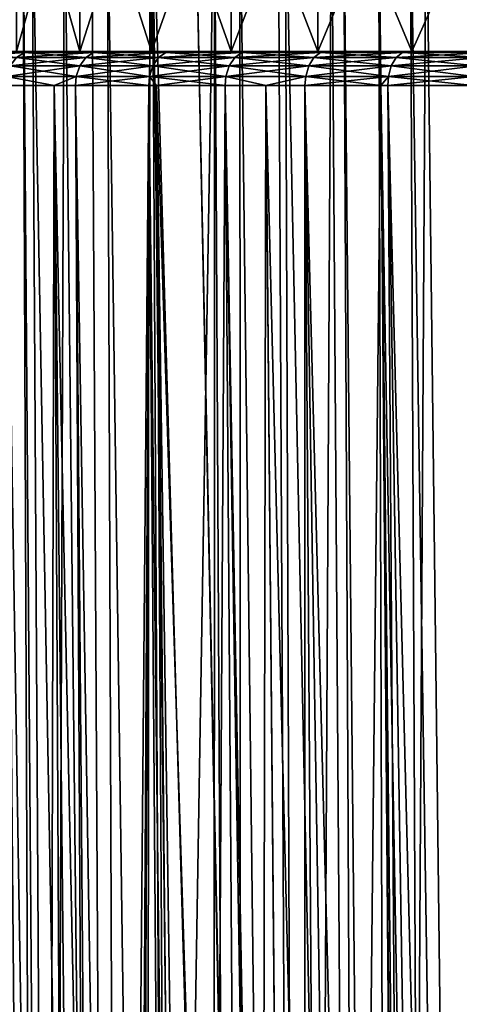
# Model space of a CAD drawing. Extents: x -45 to 45, y -56.5 to 0.
# Drawn here: x -15.5 to -11.6, y -19.5 to -10.7 of the extents above; entities that cross this region are included whole.
import ezdxf

# ---------------------------------------------------------------- set-up
doc = ezdxf.new("R2010")
doc.units = 0
doc.header["$MEASUREMENT"] = 0
doc.layers.add('L1', color=7, linetype='Continuous')
doc.layers.add('L3', color=7, linetype='Continuous')

msp = doc.modelspace()

# ---------------------------------------------------------------- linework, layer by layer
at = {"layer": 'L1', "color": 7}
for points in [[(-15.97001, -56.28023, -50.97001), (-16.17161, -9.271214, -51.34775), (-15.25821, -56.28023, -51.65141)], [(-15.25821, -56.28023, -51.65141), (-16.17161, -9.271214, -51.34775), (-15.44827, -9.271214, -52.03294)], [(-15.25821, -56.28023, -18.34859), (-15.07563, -9.271214, -17.63638), (-15.81365, -9.271214, -18.30573)], [(-15.25821, -56.28023, -18.34859), (-15.81365, -9.271214, -18.30573), (-15.59683, -56.28023, -18.67275)], [(-15.25821, -56.28023, -51.65141), (-15.44827, -9.271214, -52.03294), (-15.09278, -56.28023, -51.79648)], [(-15.09278, -56.28023, -51.79648), (-15.44827, -9.271214, -52.03294), (-15.36793, -9.271214, -52.10269)], [(-15.09278, -56.28023, -51.79648), (-15.36793, -9.271214, -52.10269), (-14.51736, -56.28023, -52.30111)], [(-14.51736, -56.28023, -52.30111), (-15.36793, -9.271214, -52.10269), (-14.69592, -9.271214, -52.68615)], [(-14.57489, -56.28023, -17.74934), (-15.07563, -9.271214, -17.63638), (-15.25821, -56.28023, -18.34859)], [(-14.57489, -56.28023, -17.74934), (-14.83756, -9.271214, -17.43856), (-15.07563, -9.271214, -17.63638)], [(-14.30931, -9.271214, -16.99962), (-14.83756, -9.271214, -17.43856), (-14.57489, -56.28023, -17.74934)], [(-14.51736, -56.28023, -52.30111), (-14.69592, -9.271214, -52.68615), (-14.03985, -56.28023, -52.68436)], [(-14.03985, -56.28023, -52.68436), (-14.69592, -9.271214, -52.68615), (-14.29459, -9.271214, -53.00518)], [(-14.51736, -56.28023, -17.69889), (-14.30931, -9.271214, -16.99962), (-14.57489, -56.28023, -17.74934)], [(-14.51736, -56.28023, -17.69889), (-13.73944, -9.271214, -16.56641), (-14.30931, -9.271214, -16.99962)], [(-13.74888, -56.28023, -17.08212), (-13.73944, -9.271214, -16.56641), (-14.51736, -56.28023, -17.69889)], [(-12.95422, -56.28023, -53.50055), (-14.29459, -9.271214, -53.00518), (-13.91598, -9.271214, -53.30616)], [(-14.03985, -56.28023, -52.68436), (-14.29459, -9.271214, -53.00518), (-13.74888, -56.28023, -52.91788)], [(-13.74888, -56.28023, -52.91788), (-14.29459, -9.271214, -53.00518), (-12.95422, -56.28023, -53.50055)], [(-12.95422, -56.28023, -53.50055), (-13.91598, -9.271214, -53.30616), (-12.93832, -56.28023, -53.51118)], [(-13.91598, -9.271214, -53.30616), (-13.17252, -9.271214, -53.84632), (-12.93832, -56.28023, -53.51118)], [(-13.49429, -56.28023, -16.89544), (-13.73944, -9.271214, -16.56641), (-13.74888, -56.28023, -17.08212)], [(-13.49429, -56.28023, -16.89544), (-13.51612, -9.271214, -16.39665), (-13.73944, -9.271214, -16.56641)], [(-12.95422, -56.28023, -16.49945), (-12.69756, -9.271214, -15.82862), (-13.51612, -9.271214, -16.39665)], [(-12.95422, -56.28023, -16.49945), (-13.51612, -9.271214, -16.39665), (-13.49429, -56.28023, -16.89544)], [(-12.93832, -56.28023, -53.51118), (-13.17252, -9.271214, -53.84632), (-13.10992, -9.271214, -53.8918)], [(-12.93832, -56.28023, -53.51118), (-13.10992, -9.271214, -53.8918), (-12.13491, -56.28023, -54.04799)], [(-12.13491, -56.28023, -54.04799), (-13.10992, -9.271214, -53.8918), (-12.27924, -9.271214, -54.44197)], [(-12.36558, -56.28023, -16.10613), (-12.69756, -9.271214, -15.82862), (-12.95422, -56.28023, -16.49945)], [(-12.36558, -56.28023, -16.10613), (-12.59125, -9.271214, -15.76147), (-12.69756, -9.271214, -15.82862)], [(-12.13491, -56.28023, -15.952), (-11.85516, -9.271214, -15.29657), (-12.59125, -9.271214, -15.76147)], [(-12.13491, -56.28023, -15.952), (-12.59125, -9.271214, -15.76147), (-12.36558, -56.28023, -16.10613)], [(-12.13491, -56.28023, -54.04799), (-12.27924, -9.271214, -54.44197), (-11.78323, -56.28023, -54.2614)], [(-11.78323, -56.28023, -54.2614), (-12.27924, -9.271214, -54.44197), (-11.99744, -9.271214, -54.61153)], [(-11.2925, -56.28023, -15.44082), (-11.85516, -9.271214, -15.29657), (-12.13491, -56.28023, -15.952)], [(-11.78323, -56.28023, -54.2614), (-11.99744, -9.271214, -54.61153), (-11.2925, -56.28023, -54.55918)], [(-11.2925, -56.28023, -54.55918), (-11.99744, -9.271214, -54.61153), (-11.42551, -9.271214, -54.95564)], [(-11.2925, -56.28023, -15.44082), (-11.39345, -9.271214, -15.03222), (-11.85516, -9.271214, -15.29657)]]:
    msp.add_3dface(points, dxfattribs=at)
at = {"layer": 'L3', "color": 7}
for points in [[(-14.93894, -10.96859, 43.625), (-14.93894, -8.968585, 43.625), (-15.5042, -8.968585, 42.5619)], [(-14.93894, -10.96859, 43.625), (-15.5042, -8.968585, 42.5619), (-15.5042, -10.96859, 42.5619)], [(-15.5042, -10.96859, 27.4381), (-15.5042, -8.968585, 27.4381), (-14.93894, -8.968585, 26.375)], [(-15.5042, -10.96859, 27.4381), (-14.93894, -8.968585, 26.375), (-14.93894, -10.96859, 26.375)], [(-14.3009, -10.96859, 44.64608), (-14.3009, -8.968585, 44.64608), (-14.93894, -8.968585, 43.625)], [(-14.3009, -10.96859, 44.64608), (-14.93894, -8.968585, 43.625), (-14.93894, -10.96859, 43.625)], [(-14.93894, -10.96859, 26.375), (-14.93894, -8.968585, 26.375), (-14.3009, -8.968585, 25.35392)], [(-14.93894, -10.96859, 26.375), (-14.3009, -8.968585, 25.35392), (-14.3009, -10.96859, 25.35392)], [(-13.59319, -10.96859, 45.62016), (-13.59319, -8.968585, 45.62016), (-14.3009, -8.968585, 44.64608)], [(-13.59319, -10.96859, 45.62016), (-14.3009, -8.968585, 44.64608), (-14.3009, -10.96859, 44.64608)], [(-14.3009, -10.96859, 25.35392), (-14.3009, -8.968585, 25.35392), (-13.59319, -8.968585, 24.37984)], [(-14.3009, -10.96859, 25.35392), (-13.59319, -8.968585, 24.37984), (-13.59319, -10.96859, 24.37984)], [(-12.81925, -10.96859, 46.5425), (-12.81925, -8.968585, 46.5425), (-13.59319, -8.968585, 45.62016)], [(-12.81925, -10.96859, 46.5425), (-13.59319, -8.968585, 45.62016), (-13.59319, -10.96859, 45.62016)], [(-13.59319, -10.96859, 24.37984), (-13.59319, -8.968585, 24.37984), (-12.81925, -8.968585, 23.4575)], [(-13.59319, -10.96859, 24.37984), (-12.81925, -8.968585, 23.4575), (-12.81925, -10.96859, 23.4575)], [(-11.98286, -10.96859, 47.40861), (-11.98286, -8.968585, 47.40861), (-12.81925, -8.968585, 46.5425)], [(-11.98286, -10.96859, 47.40861), (-12.81925, -8.968585, 46.5425), (-12.81925, -10.96859, 46.5425)], [(-12.81925, -10.96859, 23.4575), (-12.81925, -8.968585, 23.4575), (-11.98286, -8.968585, 22.59139)], [(-12.81925, -10.96859, 23.4575), (-11.98286, -8.968585, 22.59139), (-11.98286, -10.96859, 22.59139)], [(-11.08809, -10.96859, 48.21427), (-11.08809, -8.968585, 48.21427), (-11.98286, -8.968585, 47.40861)], [(-11.08809, -10.96859, 48.21427), (-11.98286, -8.968585, 47.40861), (-11.98286, -10.96859, 47.40861)], [(-11.98286, -10.96859, 22.59139), (-11.98286, -8.968585, 22.59139), (-11.08809, -8.968585, 21.78573)], [(-11.98286, -10.96859, 22.59139), (-11.08809, -8.968585, 21.78573), (-11.08809, -10.96859, 21.78573)], [(-14.93894, -10.96859, 26.375), (-17.93154, -10.96859, 25.70863), (-15.5042, -10.96859, 27.4381)], [(-14.93894, -10.96859, 26.375), (-17.49006, -10.96859, 24.90211), (-17.93154, -10.96859, 25.70863)], [(-15.5042, -10.96859, 42.5619), (-17.93154, -10.96859, 44.29137), (-14.93894, -10.96859, 43.625)], [(-14.93894, -10.96859, 43.625), (-17.93154, -10.96859, 44.29137), (-17.49006, -10.96859, 45.09789)], [(-14.93894, -10.96859, 26.375), (-17.01233, -10.96859, 24.11652), (-17.49006, -10.96859, 24.90211)], [(-14.93894, -10.96859, 43.625), (-17.49006, -10.96859, 45.09789), (-17.01233, -10.96859, 45.88348)], [(-14.3009, -10.96859, 25.35392), (-17.01233, -10.96859, 24.11652), (-14.93894, -10.96859, 26.375)], [(-14.93894, -10.96859, 43.625), (-17.01233, -10.96859, 45.88348), (-14.3009, -10.96859, 44.64608)], [(-14.3009, -10.96859, 44.64608), (-17.01233, -10.96859, 45.88348), (-16.49935, -10.96859, 46.64651)], [(-14.3009, -10.96859, 25.35392), (-16.49935, -10.96859, 23.35349), (-17.01233, -10.96859, 24.11652)], [(-14.3009, -10.96859, 44.64608), (-16.49935, -10.96859, 46.64651), (-13.59319, -10.96859, 45.62016)], [(-13.59319, -10.96859, 45.62016), (-16.49935, -10.96859, 46.64651), (-15.95216, -10.96859, 47.3854)], [(-14.3009, -10.96859, 25.35392), (-15.95216, -10.96859, 22.6146), (-16.49935, -10.96859, 23.35349)], [(-16.01523, -10.97941, 47.43437), (-16.08947, -11.02408, 47.49201), (-15.43269, -10.97941, 48.15041)], [(-15.43269, -10.97941, 48.15041), (-16.08947, -11.02408, 47.49201), (-15.50423, -11.02408, 48.21137)], [(-15.43269, -10.97941, 48.15041), (-15.95216, -10.96859, 47.3854), (-16.01523, -10.97941, 47.43437)], [(-16.01523, -10.97941, 22.56563), (-15.95216, -10.96859, 22.6146), (-15.37191, -10.96859, 21.90138)], [(-16.01523, -10.97941, 22.56563), (-15.37191, -10.96859, 21.90138), (-15.43269, -10.97941, 21.84959)], [(-15.43269, -10.97941, 21.84959), (-15.50423, -11.02408, 21.78863), (-16.01523, -10.97941, 22.56563)], [(-13.59319, -10.96859, 45.62016), (-15.95216, -10.96859, 47.3854), (-15.37191, -10.96859, 48.09862)], [(-13.59319, -10.96859, 24.37984), (-15.37191, -10.96859, 21.90138), (-15.95216, -10.96859, 22.6146)], [(-13.59319, -10.96859, 24.37984), (-15.95216, -10.96859, 22.6146), (-14.3009, -10.96859, 25.35392)], [(-15.43269, -10.97941, 48.15041), (-15.37191, -10.96859, 48.09862), (-15.95216, -10.96859, 47.3854)], [(-15.50423, -11.02408, 21.78863), (-14.94025, -11.09818, 21.04678), (-15.55984, -11.09818, 21.74124)], [(-15.50423, -11.02408, 48.21137), (-15.55984, -11.09818, 48.25876), (-14.88685, -11.02408, 48.90335)], [(-14.88685, -11.02408, 48.90335), (-15.55984, -11.09818, 48.25876), (-14.94025, -11.09818, 48.95322)], [(-15.43269, -10.97941, 21.84959), (-14.88685, -11.02408, 21.09665), (-15.50423, -11.02408, 21.78863)], [(-15.43269, -10.97941, 48.15041), (-15.50423, -11.02408, 48.21137), (-14.81816, -10.97941, 48.8392)], [(-14.81816, -10.97941, 48.8392), (-15.50423, -11.02408, 48.21137), (-14.88685, -11.02408, 48.90335)], [(-14.88685, -11.02408, 21.09665), (-14.94025, -11.09818, 21.04678), (-15.50423, -11.02408, 21.78863)], [(-14.81816, -10.97941, 48.8392), (-15.37191, -10.96859, 48.09862), (-15.43269, -10.97941, 48.15041)], [(-15.43269, -10.97941, 21.84959), (-15.37191, -10.96859, 21.90138), (-14.7598, -10.96859, 21.2153)], [(-15.43269, -10.97941, 21.84959), (-14.7598, -10.96859, 21.2153), (-14.81816, -10.97941, 21.1608)], [(-14.81816, -10.97941, 21.1608), (-14.88685, -11.02408, 21.09665), (-15.43269, -10.97941, 21.84959)], [(-13.59319, -10.96859, 45.62016), (-15.37191, -10.96859, 48.09862), (-12.81925, -10.96859, 46.5425)], [(-12.81925, -10.96859, 46.5425), (-15.37191, -10.96859, 48.09862), (-14.7598, -10.96859, 48.7847)], [(-12.81925, -10.96859, 23.4575), (-15.37191, -10.96859, 21.90138), (-13.59319, -10.96859, 24.37984)], [(-12.81925, -10.96859, 23.4575), (-14.7598, -10.96859, 21.2153), (-15.37191, -10.96859, 21.90138)], [(-14.81816, -10.97941, 48.8392), (-14.7598, -10.96859, 48.7847), (-15.37191, -10.96859, 48.09862)], [(-14.88685, -11.02408, 21.09665), (-14.28969, -11.09818, 20.38124), (-14.94025, -11.09818, 21.04678)], [(-14.88685, -11.02408, 48.90335), (-14.94025, -11.09818, 48.95322), (-14.23862, -11.02408, 49.56651)], [(-14.23862, -11.02408, 49.56651), (-14.94025, -11.09818, 48.95322), (-14.28969, -11.09818, 49.61876)], [(-14.81816, -10.97941, 21.1608), (-14.23862, -11.02408, 20.43349), (-14.88685, -11.02408, 21.09665)], [(-14.81816, -10.97941, 48.8392), (-14.88685, -11.02408, 48.90335), (-14.17292, -10.97941, 49.4993)], [(-14.17292, -10.97941, 49.4993), (-14.88685, -11.02408, 48.90335), (-14.23862, -11.02408, 49.56651)], [(-14.23862, -11.02408, 20.43349), (-14.28969, -11.09818, 20.38124), (-14.88685, -11.02408, 21.09665)], [(-14.17292, -10.97941, 49.4993), (-14.7598, -10.96859, 48.7847), (-14.81816, -10.97941, 48.8392)], [(-14.81816, -10.97941, 21.1608), (-14.7598, -10.96859, 21.2153), (-14.1171, -10.96859, 20.5578)], [(-14.81816, -10.97941, 21.1608), (-14.1171, -10.96859, 20.5578), (-14.17292, -10.97941, 20.5007)], [(-14.17292, -10.97941, 20.5007), (-14.23862, -11.02408, 20.43349), (-14.81816, -10.97941, 21.1608)], [(-12.81925, -10.96859, 46.5425), (-14.7598, -10.96859, 48.7847), (-11.98286, -10.96859, 47.40861)], [(-11.98286, -10.96859, 47.40861), (-14.7598, -10.96859, 48.7847), (-14.1171, -10.96859, 49.44219)], [(-12.81925, -10.96859, 23.4575), (-14.1171, -10.96859, 20.5578), (-14.7598, -10.96859, 21.2153)], [(-14.17292, -10.97941, 49.4993), (-14.1171, -10.96859, 49.44219), (-14.7598, -10.96859, 48.7847)], [(-14.23862, -11.02408, 20.43349), (-13.60952, -11.09818, 19.746), (-14.28969, -11.09818, 20.38124)], [(-14.23862, -11.02408, 49.56651), (-14.28969, -11.09818, 49.61876), (-13.56087, -11.02408, 50.19948)], [(-13.56087, -11.02408, 50.19948), (-14.28969, -11.09818, 49.61876), (-13.60952, -11.09818, 50.254)], [(-14.17292, -10.97941, 20.5007), (-13.56087, -11.02408, 19.80052), (-14.23862, -11.02408, 20.43349)], [(-14.17292, -10.97941, 49.4993), (-14.23862, -11.02408, 49.56651), (-13.4983, -10.97941, 50.12934)], [(-13.4983, -10.97941, 50.12934), (-14.23862, -11.02408, 49.56651), (-13.56087, -11.02408, 50.19948)], [(-13.56087, -11.02408, 19.80052), (-13.60952, -11.09818, 19.746), (-14.23862, -11.02408, 20.43349)], [(-13.4983, -10.97941, 50.12934), (-14.1171, -10.96859, 49.44219), (-14.17292, -10.97941, 49.4993)], [(-14.17292, -10.97941, 20.5007), (-14.1171, -10.96859, 20.5578), (-13.44514, -10.96859, 19.93024)], [(-14.17292, -10.97941, 20.5007), (-13.44514, -10.96859, 19.93024), (-13.4983, -10.97941, 19.87066)], [(-13.4983, -10.97941, 19.87066), (-13.56087, -11.02408, 19.80052), (-14.17292, -10.97941, 20.5007)], [(-11.98286, -10.96859, 47.40861), (-14.1171, -10.96859, 49.44219), (-13.44514, -10.96859, 50.06976)], [(-11.98286, -10.96859, 22.59139), (-13.44514, -10.96859, 19.93024), (-14.1171, -10.96859, 20.5578)], [(-11.98286, -10.96859, 22.59139), (-14.1171, -10.96859, 20.5578), (-12.81925, -10.96859, 23.4575)], [(-13.4983, -10.97941, 50.12934), (-13.44514, -10.96859, 50.06976), (-14.1171, -10.96859, 49.44219)], [(-13.56087, -11.02408, 19.80052), (-12.90113, -11.09818, 19.14238), (-13.60952, -11.09818, 19.746)], [(-13.56087, -11.02408, 50.19948), (-13.60952, -11.09818, 50.254), (-12.85502, -11.02408, 50.80094)], [(-12.85502, -11.02408, 50.80094), (-13.60952, -11.09818, 50.254), (-12.90113, -11.09818, 50.85762)], [(-13.4983, -10.97941, 19.87066), (-12.85502, -11.02408, 19.19906), (-13.56087, -11.02408, 19.80052)], [(-13.4983, -10.97941, 50.12934), (-13.56087, -11.02408, 50.19948), (-12.79571, -10.97941, 50.72803)], [(-12.79571, -10.97941, 50.72803), (-13.56087, -11.02408, 50.19948), (-12.85502, -11.02408, 50.80094)], [(-12.85502, -11.02408, 19.19906), (-12.90113, -11.09818, 19.14238), (-13.56087, -11.02408, 19.80052)], [(-12.79571, -10.97941, 50.72803), (-13.44514, -10.96859, 50.06976), (-13.4983, -10.97941, 50.12934)], [(-13.4983, -10.97941, 19.87066), (-13.44514, -10.96859, 19.93024), (-12.74531, -10.96859, 19.3339)], [(-13.4983, -10.97941, 19.87066), (-12.74531, -10.96859, 19.3339), (-12.79571, -10.97941, 19.27196)], [(-12.79571, -10.97941, 19.27196), (-12.85502, -11.02408, 19.19906), (-13.4983, -10.97941, 19.87066)], [(-11.98286, -10.96859, 47.40861), (-13.44514, -10.96859, 50.06976), (-11.08809, -10.96859, 48.21427)], [(-11.08809, -10.96859, 48.21427), (-13.44514, -10.96859, 50.06976), (-12.74531, -10.96859, 50.66609)], [(-11.08809, -10.96859, 21.78573), (-12.74531, -10.96859, 19.3339), (-13.44514, -10.96859, 19.93024)], [(-11.08809, -10.96859, 21.78573), (-13.44514, -10.96859, 19.93024), (-11.98286, -10.96859, 22.59139)], [(-12.79571, -10.97941, 50.72803), (-12.74531, -10.96859, 50.66609), (-13.44514, -10.96859, 50.06976)], [(-12.85502, -11.02408, 19.19906), (-12.16601, -11.09818, 18.57162), (-12.90113, -11.09818, 19.14238)], [(-12.85502, -11.02408, 50.80094), (-12.90113, -11.09818, 50.85762), (-12.12252, -11.02408, 51.36966)], [(-12.12252, -11.02408, 51.36966), (-12.90113, -11.09818, 50.85762), (-12.16601, -11.09818, 51.42838)], [(-12.79571, -10.97941, 19.27196), (-12.12252, -11.02408, 18.63034), (-12.85502, -11.02408, 19.19906)], [(-12.79571, -10.97941, 50.72803), (-12.85502, -11.02408, 50.80094), (-12.06659, -10.97941, 51.29413)], [(-12.06659, -10.97941, 51.29413), (-12.85502, -11.02408, 50.80094), (-12.12252, -11.02408, 51.36966)], [(-12.12252, -11.02408, 18.63034), (-12.16601, -11.09818, 18.57162), (-12.85502, -11.02408, 19.19906)], [(-12.06659, -10.97941, 51.29413), (-12.74531, -10.96859, 50.66609), (-12.79571, -10.97941, 50.72803)], [(-12.79571, -10.97941, 19.27196), (-12.74531, -10.96859, 19.3339), (-12.01907, -10.96859, 18.77004)], [(-12.79571, -10.97941, 19.27196), (-12.01907, -10.96859, 18.77004), (-12.06659, -10.97941, 18.70587)], [(-12.06659, -10.97941, 18.70587), (-12.12252, -11.02408, 18.63034), (-12.79571, -10.97941, 19.27196)], [(-11.08809, -10.96859, 48.21427), (-12.74531, -10.96859, 50.66609), (-10.1393, -10.96859, 48.95554)], [(-10.1393, -10.96859, 48.95554), (-12.74531, -10.96859, 50.66609), (-12.01907, -10.96859, 51.22996)], [(-12.01907, -10.96859, 18.77004), (-12.74531, -10.96859, 19.3339), (-11.08809, -10.96859, 21.78573)], [(-12.06659, -10.97941, 51.29413), (-12.01907, -10.96859, 51.22996), (-12.74531, -10.96859, 50.66609)], [(-12.12252, -11.02408, 18.63034), (-11.40567, -11.09818, 18.03491), (-12.16601, -11.09818, 18.57162)], [(-12.12252, -11.02408, 51.36966), (-12.16601, -11.09818, 51.42838), (-11.3649, -11.02408, 51.90444)], [(-11.3649, -11.02408, 51.90444), (-12.16601, -11.09818, 51.42838), (-11.40567, -11.09818, 51.96508)], [(-12.06659, -10.97941, 18.70587), (-11.3649, -11.02408, 18.09555), (-12.12252, -11.02408, 18.63034)], [(-12.06659, -10.97941, 51.29413), (-12.12252, -11.02408, 51.36966), (-11.31246, -10.97941, 51.82645)], [(-11.31246, -10.97941, 51.82645), (-12.12252, -11.02408, 51.36966), (-11.3649, -11.02408, 51.90444)], [(-11.3649, -11.02408, 18.09555), (-11.40567, -11.09818, 18.03491), (-12.12252, -11.02408, 18.63034)], [(-11.31246, -10.97941, 51.82645), (-12.01907, -10.96859, 51.22996), (-12.06659, -10.97941, 51.29413)], [(-12.06659, -10.97941, 18.70587), (-12.01907, -10.96859, 18.77004), (-11.26791, -10.96859, 18.23982)], [(-12.06659, -10.97941, 18.70587), (-11.26791, -10.96859, 18.23982), (-11.31246, -10.97941, 18.17355)], [(-11.31246, -10.97941, 18.17355), (-11.3649, -11.02408, 18.09555), (-12.06659, -10.97941, 18.70587)], [(-10.1393, -10.96859, 48.95554), (-12.01907, -10.96859, 51.22996), (-11.26791, -10.96859, 51.76018)], [(-10.1393, -10.96859, 21.04446), (-11.26791, -10.96859, 18.23982), (-12.01907, -10.96859, 18.77004)], [(-10.1393, -10.96859, 21.04446), (-12.01907, -10.96859, 18.77004), (-11.08809, -10.96859, 21.78573)], [(-11.31246, -10.97941, 51.82645), (-11.26791, -10.96859, 51.76018), (-12.01907, -10.96859, 51.22996)], [(-15.55984, -11.09818, 21.74124), (-14.97194, -11.19278, 21.01718), (-15.59285, -11.19278, 21.71312)], [(-15.55984, -11.09818, 48.25876), (-15.59285, -11.19278, 48.28688), (-14.94025, -11.09818, 48.95322)], [(-14.94025, -11.09818, 48.95322), (-15.59285, -11.19278, 48.28688), (-14.97194, -11.19278, 48.98281)], [(-14.94025, -11.09818, 21.04678), (-14.97194, -11.19278, 21.01718), (-15.55984, -11.09818, 21.74124)], [(-14.94025, -11.09818, 21.04678), (-14.32, -11.19278, 20.35023), (-14.97194, -11.19278, 21.01718)], [(-14.94025, -11.09818, 48.95322), (-14.97194, -11.19278, 48.98281), (-14.28969, -11.09818, 49.61876)], [(-14.28969, -11.09818, 49.61876), (-14.97194, -11.19278, 48.98281), (-14.32, -11.19278, 49.64977)], [(-14.28969, -11.09818, 20.38124), (-14.32, -11.19278, 20.35023), (-14.94025, -11.09818, 21.04678)], [(-14.28969, -11.09818, 20.38124), (-13.63838, -11.19278, 19.71365), (-14.32, -11.19278, 20.35023)], [(-14.28969, -11.09818, 49.61876), (-14.32, -11.19278, 49.64977), (-13.60952, -11.09818, 50.254)], [(-13.60952, -11.09818, 50.254), (-14.32, -11.19278, 49.64977), (-13.63838, -11.19278, 50.28635)], [(-13.60952, -11.09818, 19.746), (-13.63838, -11.19278, 19.71365), (-14.28969, -11.09818, 20.38124)], [(-13.60952, -11.09818, 19.746), (-12.9285, -11.19278, 19.10874), (-13.63838, -11.19278, 19.71365)], [(-13.60952, -11.09818, 50.254), (-13.63838, -11.19278, 50.28635), (-12.90113, -11.09818, 50.85762)], [(-12.90113, -11.09818, 50.85762), (-13.63838, -11.19278, 50.28635), (-12.9285, -11.19278, 50.89126)], [(-12.90113, -11.09818, 19.14238), (-12.9285, -11.19278, 19.10874), (-13.60952, -11.09818, 19.746)], [(-12.90113, -11.09818, 19.14238), (-12.19181, -11.19278, 18.53678), (-12.9285, -11.19278, 19.10874)], [(-12.90113, -11.09818, 50.85762), (-12.9285, -11.19278, 50.89126), (-12.16601, -11.09818, 51.42838)], [(-12.16601, -11.09818, 51.42838), (-12.9285, -11.19278, 50.89126), (-12.19181, -11.19278, 51.46322)], [(-12.16601, -11.09818, 18.57162), (-12.19181, -11.19278, 18.53678), (-12.90113, -11.09818, 19.14238)], [(-12.16601, -11.09818, 18.57162), (-11.42986, -11.19278, 17.99893), (-12.19181, -11.19278, 18.53678)], [(-12.16601, -11.09818, 51.42838), (-12.19181, -11.19278, 51.46322), (-11.40567, -11.09818, 51.96508)], [(-11.40567, -11.09818, 51.96508), (-12.19181, -11.19278, 51.46322), (-11.42986, -11.19278, 52.00107)], [(-11.40567, -11.09818, 18.03491), (-11.42986, -11.19278, 17.99893), (-12.16601, -11.09818, 18.57162)], [(-15.16919, -11.27277, 48.77631), (-15.59285, -11.19278, 48.28688), (-15.60023, -11.27277, 48.29318)], [(-15.59285, -11.19278, 21.71312), (-15.16919, -11.27277, 21.22369), (-15.60023, -11.27277, 21.70682)], [(-15.16919, -11.27277, 48.77631), (-14.97194, -11.19278, 48.98281), (-15.59285, -11.19278, 48.28688)], [(-14.97194, -11.19278, 21.01718), (-15.16919, -11.27277, 21.22369), (-15.59285, -11.19278, 21.71312)], [(-14.97903, -11.27277, 48.98944), (-14.97194, -11.19278, 48.98281), (-15.16919, -11.27277, 48.77631)], [(-14.97194, -11.19278, 21.01718), (-14.97903, -11.27277, 21.01056), (-15.16919, -11.27277, 21.22369)], [(-14.32679, -11.27277, 49.65671), (-14.97194, -11.19278, 48.98281), (-14.97903, -11.27277, 48.98944)], [(-14.32, -11.19278, 20.35023), (-14.32679, -11.27277, 20.34329), (-14.97903, -11.27277, 21.01056)], [(-14.32, -11.19278, 20.35023), (-14.97903, -11.27277, 21.01056), (-14.97194, -11.19278, 21.01718)], [(-14.32679, -11.27277, 49.65671), (-14.32, -11.19278, 49.64977), (-14.97194, -11.19278, 48.98281)], [(-14.25721, -11.27277, 49.72169), (-14.32, -11.19278, 49.64977), (-14.32679, -11.27277, 49.65671)], [(-14.25721, -11.27277, 20.27831), (-14.32679, -11.27277, 20.34329), (-14.32, -11.19278, 20.35023)], [(-14.25721, -11.27277, 49.72169), (-13.63838, -11.19278, 50.28635), (-14.32, -11.19278, 49.64977)], [(-14.25721, -11.27277, 20.27831), (-14.32, -11.19278, 20.35023), (-13.64484, -11.27277, 19.7064)], [(-13.64484, -11.27277, 19.7064), (-14.32, -11.19278, 20.35023), (-13.63838, -11.19278, 19.71365)], [(-13.64484, -11.27277, 50.29359), (-13.63838, -11.19278, 50.28635), (-14.25721, -11.27277, 49.72169)], [(-13.28249, -11.27277, 50.60237), (-13.63838, -11.19278, 50.28635), (-13.64484, -11.27277, 50.29359)], [(-13.64484, -11.27277, 19.7064), (-13.63838, -11.19278, 19.71365), (-13.28249, -11.27277, 19.39763)], [(-13.28249, -11.27277, 50.60237), (-12.9285, -11.19278, 50.89126), (-13.63838, -11.19278, 50.28635)], [(-13.28249, -11.27277, 19.39763), (-13.63838, -11.19278, 19.71365), (-12.9285, -11.19278, 19.10874)], [(-12.93462, -11.27277, 50.89879), (-12.9285, -11.19278, 50.89126), (-13.28249, -11.27277, 50.60237)], [(-13.28249, -11.27277, 19.39763), (-12.9285, -11.19278, 19.10874), (-12.93462, -11.27277, 19.10121)], [(-12.25775, -11.27277, 51.42432), (-12.19181, -11.19278, 51.46322), (-12.93462, -11.27277, 50.89879)], [(-12.93462, -11.27277, 50.89879), (-12.19181, -11.19278, 51.46322), (-12.9285, -11.19278, 50.89126)], [(-12.93462, -11.27277, 19.10121), (-12.9285, -11.19278, 19.10874), (-12.25775, -11.27277, 18.57568)], [(-12.25775, -11.27277, 18.57568), (-12.9285, -11.19278, 19.10874), (-12.19181, -11.19278, 18.53678)], [(-12.25775, -11.27277, 51.42432), (-12.19759, -11.27277, 51.47102), (-12.19181, -11.19278, 51.46322)], [(-12.25775, -11.27277, 18.57568), (-12.19181, -11.19278, 18.53678), (-12.19759, -11.27277, 18.52898)], [(-12.19181, -11.19278, 51.46322), (-12.19759, -11.27277, 51.47102), (-11.43528, -11.27277, 52.00912)], [(-12.19759, -11.27277, 18.52898), (-12.19181, -11.19278, 18.53678), (-11.42986, -11.19278, 17.99893)], [(-12.19759, -11.27277, 18.52898), (-11.42986, -11.19278, 17.99893), (-11.43528, -11.27277, 17.99088)], [(-12.19181, -11.19278, 51.46322), (-11.43528, -11.27277, 52.00912), (-11.42986, -11.19278, 52.00107)], [(-15.26813, -50.17975, 47.84466), (-15.16919, -11.27277, 48.77631), (-15.60023, -11.27277, 48.29318)], [(-15.26813, -50.17975, 47.84466), (-15.60023, -11.27277, 48.29318), (-15.59546, -50.17975, 47.43695)], [(-15.16919, -11.27277, 21.22369), (-14.9696, -50.17975, 21.80862), (-15.60023, -11.27277, 21.70682)], [(-15.60023, -11.27277, 21.70682), (-14.9696, -50.17975, 21.80862), (-15.55863, -50.17975, 22.5088)], [(-14.76812, -50.17975, 48.41208), (-15.16919, -11.27277, 48.77631), (-15.26813, -50.17975, 47.84466)], [(-14.76812, -50.17975, 48.41208), (-14.97903, -11.27277, 48.98944), (-15.16919, -11.27277, 48.77631)], [(-14.34908, -50.17975, 21.13619), (-14.76699, -50.17975, 21.58906), (-15.16919, -11.27277, 21.22369)], [(-15.16919, -11.27277, 21.22369), (-14.76699, -50.17975, 21.58906), (-14.9696, -50.17975, 21.80862)], [(-15.16919, -11.27277, 21.22369), (-14.97903, -11.27277, 21.01056), (-14.34908, -50.17975, 21.13619)], [(-14.66319, -50.17975, 48.53115), (-14.32679, -11.27277, 49.65671), (-14.97903, -11.27277, 48.98944)], [(-14.66319, -50.17975, 48.53115), (-14.97903, -11.27277, 48.98944), (-14.76812, -50.17975, 48.41208)], [(-14.34908, -50.17975, 21.13619), (-14.97903, -11.27277, 21.01056), (-14.32679, -11.27277, 20.34329)], [(-14.02742, -50.17975, 49.18918), (-14.32679, -11.27277, 49.65671), (-14.66319, -50.17975, 48.53115)], [(-14.34908, -50.17975, 21.13619), (-14.32679, -11.27277, 20.34329), (-13.87764, -50.17975, 20.67013)], [(-14.02742, -50.17975, 49.18918), (-14.25721, -11.27277, 49.72169), (-14.32679, -11.27277, 49.65671)], [(-13.87764, -50.17975, 20.67013), (-14.32679, -11.27277, 20.34329), (-14.25721, -11.27277, 20.27831)], [(-13.87808, -50.17975, 49.33019), (-13.64484, -11.27277, 50.29359), (-14.25721, -11.27277, 49.72169)], [(-13.87808, -50.17975, 49.33019), (-14.25721, -11.27277, 49.72169), (-14.02742, -50.17975, 49.18918)], [(-13.87764, -50.17975, 20.67013), (-14.25721, -11.27277, 20.27831), (-13.69838, -50.17975, 20.49291)], [(-13.69838, -50.17975, 20.49291), (-14.25721, -11.27277, 20.27831), (-13.01888, -50.17975, 19.88014)], [(-13.01888, -50.17975, 19.88014), (-14.25721, -11.27277, 20.27831), (-13.64484, -11.27277, 19.7064)], [(-13.36214, -50.17975, 49.81737), (-13.64484, -11.27277, 50.29359), (-13.87808, -50.17975, 49.33019)], [(-13.36214, -50.17975, 49.81737), (-13.28249, -11.27277, 50.60237), (-13.64484, -11.27277, 50.29359)], [(-13.01888, -50.17975, 19.88014), (-13.64484, -11.27277, 19.7064), (-12.93233, -50.17975, 19.80901)], [(-12.93233, -50.17975, 19.80901), (-13.64484, -11.27277, 19.7064), (-13.28249, -11.27277, 19.39763)], [(-12.93054, -50.17975, 50.18899), (-13.28249, -11.27277, 50.60237), (-13.36214, -50.17975, 49.81737)], [(-12.93054, -50.17975, 50.18899), (-12.93462, -11.27277, 50.89879), (-13.28249, -11.27277, 50.60237)], [(-12.93233, -50.17975, 19.80901), (-13.28249, -11.27277, 19.39763), (-12.31199, -50.17975, 19.29917)], [(-12.31199, -50.17975, 19.29917), (-13.28249, -11.27277, 19.39763), (-12.93462, -11.27277, 19.10121)], [(-12.66876, -50.17975, 50.41439), (-12.25775, -11.27277, 51.42432), (-12.93462, -11.27277, 50.89879)], [(-12.66876, -50.17975, 50.41439), (-12.93462, -11.27277, 50.89879), (-12.93054, -50.17975, 50.18899)], [(-12.31199, -50.17975, 19.29917), (-12.93462, -11.27277, 19.10121), (-11.93065, -50.17975, 19.01401)], [(-11.93065, -50.17975, 19.01401), (-12.93462, -11.27277, 19.10121), (-12.25775, -11.27277, 18.57568)], [(-11.94875, -50.17975, 50.97901), (-12.25775, -11.27277, 51.42432), (-12.66876, -50.17975, 50.41439)], [(-11.93354, -50.17975, 50.98984), (-12.19759, -11.27277, 51.47102), (-12.25775, -11.27277, 51.42432)], [(-11.93354, -50.17975, 50.98984), (-12.25775, -11.27277, 51.42432), (-11.94875, -50.17975, 50.97901)], [(-11.93065, -50.17975, 19.01401), (-12.25775, -11.27277, 18.57568), (-11.57922, -50.17975, 18.75122)], [(-12.19759, -11.27277, 18.52898), (-11.57922, -50.17975, 18.75122), (-12.25775, -11.27277, 18.57568)], [(-11.2036, -50.17975, 51.51001), (-12.19759, -11.27277, 51.47102), (-11.93354, -50.17975, 50.98984)], [(-11.2036, -50.17975, 51.51001), (-11.43528, -11.27277, 52.00912), (-12.19759, -11.27277, 51.47102)], [(-11.43528, -11.27277, 17.99088), (-11.57922, -50.17975, 18.75122), (-12.19759, -11.27277, 18.52898)], [(-11.43528, -11.27277, 17.99088), (-10.88389, -50.17975, 18.27937), (-11.57922, -50.17975, 18.75122)]]:
    msp.add_3dface(points, dxfattribs=at)

doc.saveas('drawing.dxf')
